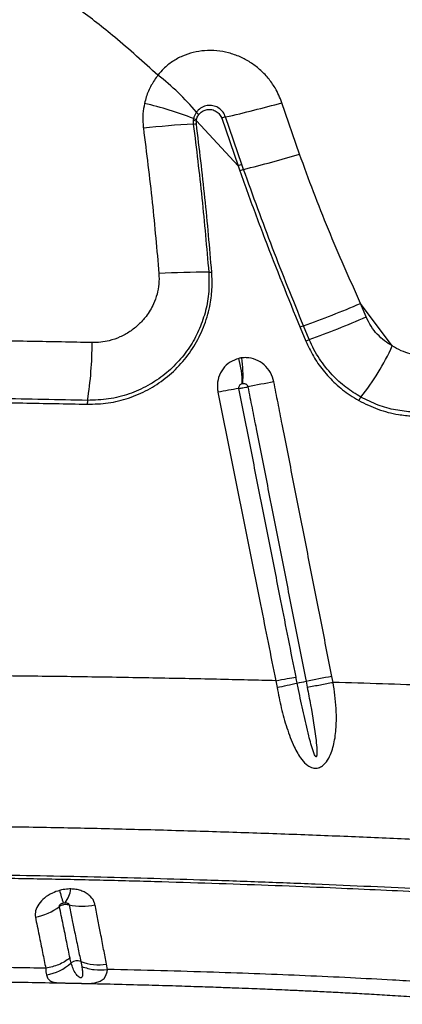
# Model space of a CAD drawing. Units: millimetres. Extents: x 179 to 330, y 168 to 276.
# Drawn here: x 260 to 261, y 208 to 212 of the extents above; entities that cross this region are included whole.
import ezdxf

# ---------------------------------------------------------------- set-up
doc = ezdxf.new("R2010")
doc.units = ezdxf.units.MM

msp = doc.modelspace()

# ---------------------------------------------------------------- linework, layer by layer
at = {"color": 7, "linetype": 'Continuous', "lineweight": 25}
for p, q in [((260.7435, 211.1815), (260.6846, 211.3524)), ((260.3908, 211.2998), (260.3899, 211.2945)), ((260.3899, 211.2945), (260.39, 211.2812)), ((260.4, 211.2924), (260.4007, 211.2964)), ((260.4001, 211.2821), (260.4, 211.2924)), ((260.5386, 211.1425), (260.4, 211.2924)), ((260.4843, 211.3006), (260.5386, 211.1425)), ((260.5514, 211.147), (260.4971, 211.305)), ((260.5573, 211.1304), (260.5514, 211.147)), ((260.5386, 211.1425), (260.5445, 211.1258)), ((261.0517, 210.5434), (260.946, 210.6848)), ((260.9646, 210.64), (260.946, 210.6848)), ((260.745, 210.6049), (260.7641, 210.5591)), ((260.7758, 210.5642), (260.7567, 210.6099)), ((260.8547, 209.4239), (260.8508, 209.4436)), ((260.7648, 209.4273), (260.7687, 209.4076)), ((260.0155, 208.4949), (260.0188, 208.4784)), ((260.1045, 208.4687), (260.1014, 208.4864))]:
    msp.add_line(p, q, dxfattribs=at)
at = {"color": 8, "linetype": 'Continuous', "lineweight": 25, "flags": 128}
msp.add_lwpolyline([(260.018, 208.4225), (260.0323, 208.4223), (260.0374, 208.4223), (260.0509, 208.4228), (260.0627, 208.4242), (260.0804, 208.4295), (260.0931, 208.439), (260.0994, 208.4488), (260.1033, 208.4608), (260.1045, 208.4687), (260.1045, 208.4687), (260.1045, 208.4687)], dxfattribs=at)
at = {"color": 7, "linetype": 'Continuous', "lineweight": 25}
for centre, radius, start, end in [((259.7745, 210.7969), 0.8165, 39.9526, 52.442), ((259.9712, 210.227), 1.1519, 68.6413, 77.1442), ((259.6197, 215.1735), 3.9667, 282.7791, 285.5728), ((260.4401, 211.3524), 0.0504, 218.1605, 231.0328), ((260.5292, 208.5786), 2.7062, 92.9482, 96.4769), ((260.4115, 211.3709), 0.0794, 254.2374, 261.7117), ((260.3774, 211.4766), 0.1957, 273.6779, 276.6474), ((260.4172, 211.3623), 0.0678, 247.0981, 255.9757), ((260.6344, 210.8788), 0.4477, 107.8503, 109.5878), ((259.4301, 215.6004), 4.6099, 284.1529, 286.5529), ((260.7192, 210.6591), 0.516, 108.973, 110.4844), ((260.7234, 210.6466), 0.5115, 108.9502, 110.4681), ((260.4185, 208.5974), 2.191, 89.4039, 93.7408), ((260.4419, 210.9349), 0.1466, 269.7492, 273.6946), ((259.6058, 213.7961), 3.3877, 289.8616, 293.3047), ((259.6668, 213.5986), 3.2307, 290.0765, 293.685), ((260.8477, 210.3792), 0.2481, 111.5077, 114.4608), ((258.8393, 210.5532), 1.214, 350.9415, 0.0515), ((260.8631, 210.3453), 0.2356, 111.7392, 114.8479), ((260.3302, 210.8685), 0.7913, 321.2241, 335.7441), ((260.1841, 210.4108), 0.3689, 1.1183, 14.2891), ((260.1765, 210.4447), 0.3789, 355.9958, 8.9255), ((262.1624, 202.2383), 8.3224, 100.41568, 101.02133), ((261.0169, 207.4733), 2.9666, 99.2197, 100.587), ((260.1185, 210.3494), 0.0813, 171.0588, 180.1301), ((260.9906, 210.3403), 0.0544, 143.1192, 156.9786), ((263.5584, 194.9397), 14.7544, 100.57408, 100.91394), ((258.6828, 218.7101), 9.5126, 282.04715, 282.46152), ((260.3865, 211.3013), 1.9118, 280.5188, 281.4141), ((260.3868, 208.8398), 0.4548, 193.7626, 199.2301), ((259.8923, 208.7473), 0.0911, 321.5623, 353.0793), ((259.8308, 208.8265), 0.1869, 280.4469, 307.4703), ((260.02, 208.8649), 0.1859, 256.4896, 283.3332), ((259.8736, 208.6106), 0.1627, 279.7445, 312.5023), ((260.0034, 208.4635), 0.0336, 68.9103, 126.2428), ((260.074, 208.6481), 0.164, 249.0948, 279.6134)]:
    msp.add_arc(centre, radius, start, end, dxfattribs=at)
for points, knots in [([(260.2723, 211.4442), (260.2248, 211.4868), (260.1396, 211.5632), (260.0094, 211.6661), (259.9249, 211.7235), (259.8825, 211.7522)], [0, 0, 0, 0, 0.385142, 0.692078, 1, 1, 1, 1]), ([(260.6846, 211.3524), (260.6778, 211.3692), (260.6658, 211.3987), (260.6392, 211.4353), (260.6114, 211.4639), (260.58, 211.4874), (260.5453, 211.5061), (260.5077, 211.5193), (260.4678, 211.5263), (260.4282, 211.5268), (260.3897, 211.5207), (260.3535, 211.5086), (260.3201, 211.4902), (260.2926, 211.4685), (260.2784, 211.4515), (260.2723, 211.4442)], [0, 0, 0, 0, 0.103549, 0.181444, 0.259355, 0.334258, 0.409163, 0.488738, 0.567375, 0.645995, 0.720887, 0.795753, 0.869998, 0.944213, 1, 1, 1, 1]), ([(260.2723, 211.4442), (260.2644, 211.4332), (260.2486, 211.4108), (260.2347, 211.3782), (260.2294, 211.3572), (260.2275, 211.35)], [0, 0, 0, 0, 0.3884072, 0.7890899, 1, 1, 1, 1]), ([(260.2275, 211.35), (260.2255, 211.3386), (260.2214, 211.3154), (260.2216, 211.2875), (260.2234, 211.2716), (260.2239, 211.2675)], [0, 0, 0, 0, 0.421805, 0.853736, 1, 1, 1, 1]), ([(260.4971, 211.305), (260.4947, 211.3107), (260.4899, 211.322), (260.4763, 211.3346), (260.4596, 211.3425), (260.4408, 211.3444), (260.4221, 211.3398), (260.4084, 211.3309), (260.4024, 211.3235), (260.4005, 211.3212)], [0, 0, 0, 0, 0.147505, 0.294851, 0.444457, 0.60061, 0.761998, 0.925624, 1, 1, 1, 1]), ([(260.4005, 211.3212), (260.3972, 211.316), (260.393, 211.3093), (260.3912, 211.3015), (260.3908, 211.2998)], [0, 0, 0, 0, 0.776876, 1, 1, 1, 1]), ([(260.4007, 211.2964), (260.4011, 211.298), (260.4026, 211.3041), (260.4059, 211.3093), (260.4084, 211.3132)], [0, 0, 0, 0, 0.263464, 1, 1, 1, 1]), ([(260.4084, 211.3132), (260.4118, 211.3169), (260.4186, 211.3243), (260.4328, 211.33), (260.448, 211.3309), (260.463, 211.3264), (260.4756, 211.317), (260.4819, 211.3073), (260.484, 211.3016), (260.4843, 211.3006)], [0, 0, 0, 0, 0.159986, 0.319263, 0.482286, 0.648532, 0.812862, 0.969908, 1, 1, 1, 1]), ([(260.39, 211.2812), (260.4, 211.1992), (260.42, 211.0351), (260.4342, 210.8706), (260.4413, 210.7882)], [0, 0, 0, 0, 0.499846, 1, 1, 1, 1]), ([(260.4514, 210.7886), (260.4443, 210.8709), (260.4301, 211.0357), (260.4101, 211.2), (260.4001, 211.2821)], [0, 0, 0, 0, 0.4998457, 1, 1, 1, 1]), ([(260.2239, 211.2675), (260.2342, 211.1854), (260.2543, 211.0244), (260.2686, 210.8628), (260.2755, 210.7837)], [0, 0, 0, 0, 0.51028, 1, 1, 1, 1]), ([(260.946, 210.6848), (260.9098, 210.7664), (260.8554, 210.8888), (260.7892, 211.0552), (260.7587, 211.1394), (260.7435, 211.1815)], [0, 0, 0, 0, 0.499494, 0.74975, 1, 1, 1, 1]), ([(260.5445, 211.1258), (260.5534, 211.101), (260.5803, 211.0259), (260.6451, 210.8514), (260.705, 210.7035), (260.745, 210.6049)], [0, 0, 0, 0, 0.141902, 0.427923, 1, 1, 1, 1]), ([(260.7567, 210.6099), (260.7218, 210.6959), (260.6518, 210.8679), (260.5888, 211.0429), (260.5573, 211.1304)], [0, 0, 0, 0, 0.4997181, 1, 1, 1, 1]), ([(260.0372, 210.3492), (260.0606, 210.3499), (260.1074, 210.3512), (260.1755, 210.3682), (260.2395, 210.3958), (260.2985, 210.4342), (260.3504, 210.4829), (260.3935, 210.5404), (260.4259, 210.6049), (260.445, 210.6693), (260.4536, 210.7312), (260.4521, 210.7694), (260.4514, 210.7886)], [0, 0, 0, 0, 0.103025, 0.20607, 0.309535, 0.413005, 0.519358, 0.625692, 0.730629, 0.835532, 0.917771, 1, 1, 1, 1]), ([(260.4413, 210.7882), (260.442, 210.7668), (260.4433, 210.724), (260.4324, 210.6608), (260.4122, 210.6008), (260.3824, 210.5442), (260.3435, 210.4928), (260.2955, 210.4471), (260.2395, 210.4096), (260.1765, 210.3817), (260.1088, 210.3642), (260.0617, 210.3627), (260.0382, 210.362)], [0, 0, 0, 0, 0.094828, 0.189675, 0.284328, 0.379005, 0.478333, 0.577676, 0.682233, 0.786786, 0.893404, 1, 1, 1, 1]), ([(260.2755, 210.7837), (260.2759, 210.7721), (260.2766, 210.749), (260.2701, 210.7151), (260.2569, 210.6782), (260.2361, 210.6437), (260.2086, 210.6134), (260.1794, 210.5902), (260.1464, 210.5721), (260.1135, 210.5607), (260.0822, 210.5548), (260.0629, 210.5544), (260.0533, 210.5542)], [0, 0, 0, 0, 0.094608, 0.188755, 0.282947, 0.418845, 0.522608, 0.626383, 0.732644, 0.83889, 0.919452, 1, 1, 1, 1]), ([(261.0517, 210.5434), (261.0429, 210.5488), (261.0252, 210.5597), (261.0013, 210.5817), (260.9799, 210.6082), (260.9698, 210.6293), (260.9646, 210.64)], [0, 0, 0, 0, 0.240641, 0.487234, 0.738879, 1, 1, 1, 1]), ([(260.0533, 210.5542), (259.9856, 210.5557), (259.85, 210.5585), (259.7126, 210.5604), (259.6438, 210.5613)], [0, 0, 0, 0, 0.499369, 1, 1, 1, 1]), ([(260.7641, 210.5591), (260.772, 210.5422), (260.7881, 210.5079), (260.8217, 210.4602), (260.8626, 210.4162), (260.9036, 210.3835), (260.9307, 210.3674), (260.9406, 210.3615)], [0, 0, 0, 0, 0.202865, 0.410419, 0.636378, 0.86817, 1, 1, 1, 1]), ([(260.9471, 210.3729), (260.9303, 210.3832), (260.8964, 210.4042), (260.8496, 210.4472), (260.8149, 210.491), (260.7907, 210.5313), (260.7808, 210.5532), (260.7758, 210.5642)], [0, 0, 0, 0, 0.233087, 0.472061, 0.730988, 0.865497, 1, 1, 1, 1]), ([(261.1454, 210.5105), (261.1341, 210.5122), (261.1123, 210.5154), (261.0807, 210.5266), (261.0614, 210.5378), (261.0517, 210.5434)], [0, 0, 0, 0, 0.346961, 0.670062, 1, 1, 1, 1]), ([(260.5416, 210.5018), (260.5315, 210.4983), (260.5113, 210.4913), (260.4877, 210.4684), (260.4726, 210.4392), (260.4685, 210.4113), (260.471, 210.3949), (260.4718, 210.3894)], [0, 0, 0, 0, 0.225597, 0.448702, 0.669872, 0.889883, 1, 1, 1, 1]), ([(260.5508, 210.5035), (260.5492, 210.5033), (260.5461, 210.5028), (260.543, 210.5021), (260.5416, 210.5018)], [0, 0, 0, 0, 0.523221, 1, 1, 1, 1]), ([(260.6578, 210.4237), (260.6547, 210.4343), (260.6483, 210.4558), (260.6265, 210.4817), (260.5988, 210.499), (260.5722, 210.5052), (260.5562, 210.5039), (260.5508, 210.5035)], [0, 0, 0, 0, 0.21882, 0.440069, 0.661752, 0.884098, 1, 1, 1, 1]), ([(260.8508, 209.4436), (260.8392, 209.5025), (260.8218, 209.5909), (260.7928, 209.7383), (260.7725, 209.8414), (260.7522, 209.9445), (260.7406, 210.0034), (260.7261, 210.0771), (260.7145, 210.136), (260.7, 210.2097), (260.6867, 210.2773), (260.6717, 210.3535), (260.6625, 210.4003), (260.6578, 210.4237)], [0, 0, 0, 0, 0.1803828, 0.2705745, 0.4509583, 0.4960544, 0.5862468, 0.6313432, 0.7215362, 0.7666328, 0.8568261, 0.928413, 1, 1, 1, 1]), ([(260.5415, 210.4016), (260.5414, 210.4024), (260.5411, 210.4047), (260.5418, 210.4088), (260.5442, 210.413), (260.548, 210.4164), (260.5513, 210.4174), (260.5529, 210.418)], [0, 0, 0, 0, 0.102982, 0.311455, 0.528364, 0.758059, 1, 1, 1, 1]), ([(260.5415, 210.4016), (260.5417, 210.4016), (260.5438, 210.402), (260.5481, 210.4028), (260.5558, 210.4042), (260.5636, 210.4057), (260.5691, 210.4068), (260.5714, 210.4073)], [0, 0, 0, 0, 0.023459, 0.317105, 0.500893, 0.794538, 1, 1, 1, 1]), ([(260.7316, 209.4414), (260.7148, 209.5259), (260.6865, 209.6693), (260.6464, 209.8716), (260.6115, 210.0483), (260.5765, 210.2249), (260.5532, 210.3427), (260.5415, 210.4016)], [0, 0, 0, 0, 0.2640416, 0.4480288, 0.6320176, 0.816008, 1, 1, 1, 1]), ([(260.5529, 210.418), (260.5532, 210.418), (260.5537, 210.4181), (260.5542, 210.4182), (260.5544, 210.4183)], [0, 0, 0, 0, 0.476928, 1, 1, 1, 1]), ([(260.5544, 210.4183), (260.5553, 210.4184), (260.5579, 210.4186), (260.5622, 210.4179), (260.5666, 210.4156), (260.57, 210.4119), (260.5709, 210.4088), (260.5714, 210.4073)], [0, 0, 0, 0, 0.125761, 0.360084, 0.581663, 0.793799, 1, 1, 1, 1]), ([(260.5714, 210.4073), (260.576, 210.3839), (260.5853, 210.3371), (260.6003, 210.2609), (260.6136, 210.1933), (260.6282, 210.1197), (260.6398, 210.0608), (260.6543, 209.9871), (260.666, 209.9282), (260.6863, 209.8251), (260.7067, 209.7219), (260.7358, 209.5746), (260.7532, 209.4862), (260.7648, 209.4273)], [0, 0, 0, 0, 0.071586, 0.143172, 0.233365, 0.278461, 0.368653, 0.41375, 0.503942, 0.549038, 0.729423, 0.819615, 1, 1, 1, 1]), ([(260.0382, 210.362), (259.9892, 210.3631), (259.8914, 210.3652), (259.7429, 210.3677), (259.5935, 210.3696), (259.4427, 210.3711), (259.2909, 210.372), (259.1892, 210.3721), (259.1383, 210.3721)], [0, 0, 0, 0, 0.16548, 0.33096, 0.497344, 0.663727, 0.831748, 1, 1, 1, 1]), ([(259.1383, 210.3593), (259.2166, 210.3592), (259.3734, 210.3589), (259.6019, 210.3568), (259.8237, 210.3537), (259.966, 210.3507), (260.0372, 210.3492)], [0, 0, 0, 0, 0.259075, 0.518999, 0.759156, 1, 1, 1, 1]), ([(260.4718, 210.3894), (260.4836, 210.3305), (260.5072, 210.2128), (260.5426, 210.0361), (260.5779, 209.8594), (260.6185, 209.6572), (260.6472, 209.5137), (260.6641, 209.4292)], [0, 0, 0, 0, 0.18399, 0.367978, 0.551965, 0.735951, 1, 1, 1, 1]), ([(260.9406, 210.3615), (260.9616, 210.3512), (261.0042, 210.3301), (261.0647, 210.3149), (261.103, 210.3115), (261.1185, 210.3102)], [0, 0, 0, 0, 0.3663, 0.743138, 1, 1, 1, 1]), ([(261.1206, 210.3231), (261.1013, 210.3249), (261.0625, 210.3286), (261.0037, 210.3448), (260.9661, 210.3635), (260.9471, 210.3729)], [0, 0, 0, 0, 0.326594, 0.659538, 1, 1, 1, 1]), ([(260.6641, 209.4292), (260.6333, 209.43), (260.5339, 209.4326), (260.3623, 209.4363), (260.1477, 209.4403), (259.9285, 209.4435), (259.7056, 209.4459), (259.5552, 209.4469), (259.4799, 209.4474)], [0, 0, 0, 0, 0.081181, 0.261951, 0.444494, 0.628558, 0.813842, 1, 1, 1, 1]), ([(260.6641, 209.4292), (260.6774, 209.4317), (260.704, 209.4366), (260.7224, 209.4398), (260.7316, 209.4414)], [0, 0, 0, 0, 0.5, 1, 1, 1, 1]), ([(260.7355, 209.4216), (260.7355, 209.4216), (260.7342, 209.4282), (260.7329, 209.4348), (260.7316, 209.4414)], [0, 0, 0, 0, 0.00003, 1, 1, 1, 1]), ([(260.6641, 209.4292), (260.6641, 209.4292), (260.6655, 209.4218), (260.6669, 209.4144), (260.6683, 209.407)], [0, 0, 0, 0, 0.000027, 1, 1, 1, 1]), ([(260.6683, 209.407), (260.6728, 209.3843), (260.682, 209.3388), (260.7, 209.2722), (260.7192, 209.2218), (260.7367, 209.1874), (260.751, 209.1657), (260.7674, 209.1482), (260.7858, 209.1387), (260.8024, 209.1377), (260.8169, 209.1436), (260.8317, 209.1567), (260.8438, 209.1766), (260.8531, 209.201), (260.8615, 209.2357), (260.8665, 209.2814), (260.8655, 209.3478), (260.8597, 209.3953), (260.8547, 209.4239), (260.8547, 209.4239)], [0, 0, 0, 0, 0.109163, 0.218483, 0.327074, 0.36757, 0.408002, 0.456043, 0.488332, 0.513393, 0.538994, 0.564087, 0.607345, 0.64729, 0.687325, 0.775166, 0.863192, 0.999999, 1, 1, 1, 1]), ([(260.7687, 209.4076), (260.7725, 209.388), (260.7838, 209.329), (260.7953, 209.2601), (260.801, 209.2051), (260.8013, 209.1878), (260.8009, 209.1797), (260.7996, 209.1771), (260.7992, 209.1766), (260.7987, 209.1764), (260.7983, 209.1763), (260.7977, 209.1765), (260.7965, 209.1774), (260.7932, 209.1825), (260.7846, 209.2054), (260.7719, 209.2533), (260.7558, 209.3227), (260.7436, 209.3813), (260.737, 209.4143), (260.7355, 209.4216)], [0, 0, 0, 0, 0.122563, 0.367759, 0.429059, 0.459727, 0.475152, 0.476709, 0.478281, 0.47917, 0.480062, 0.48118, 0.483128, 0.489353, 0.518235, 0.632905, 0.7937, 0.954527, 1, 1, 1, 1]), ([(260.7687, 209.4076), (260.7835, 209.4104), (260.813, 209.4161), (260.8408, 209.4213), (260.8547, 209.4239)], [0, 0, 0, 0, 0.5, 1, 1, 1, 1]), ([(261.7539, 209.3871), (261.7092, 209.3898), (261.6192, 209.3952), (261.4779, 209.4005), (261.3308, 209.407), (261.1777, 209.4132), (261.019, 209.4188), (260.9097, 209.4222), (260.8547, 209.4239)], [0, 0, 0, 0, 0.1609005, 0.3241977, 0.4898393, 0.6577499, 0.8278392, 1, 1, 1, 1]), ([(261.7339, 208.8747), (261.7339, 208.8747), (261.7204, 208.8748), (261.6708, 208.8756), (261.5822, 208.8784), (261.4672, 208.8838), (261.3494, 208.8902), (261.2051, 208.8976), (261.032, 208.9052), (260.8266, 208.9138), (260.6157, 208.9215), (260.4002, 208.9285), (260.1811, 208.9346), (259.9569, 208.9397), (259.8046, 208.9422), (259.7272, 208.9434)], [0, 0, 0, 0, 0, 0.024232, 0.087145, 0.150114, 0.213135, 0.276119, 0.37881, 0.481815, 0.58499, 0.688173, 0.791201, 0.893907, 1, 1, 1, 1]), ([(259.6973, 208.7735), (259.7634, 208.7725), (259.8956, 208.7704), (260.0916, 208.7662), (260.2853, 208.7611), (260.4761, 208.7551), (260.6631, 208.7485), (260.8359, 208.7415), (260.9958, 208.7343), (261.1436, 208.7273), (261.2881, 208.7198), (261.4279, 208.7121), (261.5625, 208.704), (261.6876, 208.696), (261.8126, 208.6874), (261.9452, 208.6781), (262.0806, 208.6682), (262.2173, 208.6577), (262.353, 208.6469), (262.5476, 208.6305), (262.695, 208.6173), (262.7997, 208.6079)], [0, 0, 0, 0, 0.055311, 0.110764, 0.166296, 0.221834, 0.277304, 0.332626, 0.379011, 0.425539, 0.472083, 0.518554, 0.564915, 0.611187, 0.657139, 0.703115, 0.749176, 0.795284, 0.841368, 0.887392, 1, 1, 1, 1]), ([(262.8096, 208.6183), (262.7165, 208.627), (262.5767, 208.64), (262.3864, 208.6557), (262.2381, 208.6672), (262.0894, 208.6782), (261.942, 208.6886), (261.7959, 208.6985), (261.6481, 208.7081), (261.4906, 208.7176), (261.3288, 208.7267), (261.159, 208.7356), (260.981, 208.7442), (260.7959, 208.7523), (260.6061, 208.7597), (260.4197, 208.7661), (260.2375, 208.7715), (260.0601, 208.776), (259.8807, 208.7798), (259.7598, 208.7816), (259.6994, 208.7826)], [0, 0, 0, 0, 0.099596, 0.149622, 0.199689, 0.249773, 0.299815, 0.349818, 0.404868, 0.459959, 0.515003, 0.569989, 0.626907, 0.683903, 0.740902, 0.797825, 0.848341, 0.898914, 0.949486, 1, 1, 1, 1]), ([(259.9451, 208.7316), (259.9369, 208.7289), (259.9183, 208.7228), (259.8938, 208.7068), (259.8747, 208.6864), (259.8635, 208.664), (259.8643, 208.6498), (259.8647, 208.6427)], [0, 0, 0, 0, 0.164483, 0.372866, 0.579861, 0.790433, 1, 1, 1, 1]), ([(259.9827, 208.7364), (259.9797, 208.7364), (259.9693, 208.7363), (259.9565, 208.7345), (259.9471, 208.7321), (259.9451, 208.7316)], [0, 0, 0, 0, 0.238267, 0.835695, 1, 1, 1, 1]), ([(260.0629, 208.684), (260.0625, 208.6858), (260.0602, 208.6955), (260.0522, 208.7086), (260.0375, 208.7209), (260.0238, 208.7284), (260.0081, 208.7336), (259.994, 208.7359), (259.9854, 208.7363), (259.9827, 208.7364)], [0, 0, 0, 0, 0.0663106, 0.3517903, 0.4984654, 0.6450907, 0.7899127, 0.9347109, 1, 1, 1, 1]), ([(259.9446, 208.6781), (259.9445, 208.679), (259.9443, 208.6809), (259.9461, 208.6839), (259.9492, 208.6866), (259.9531, 208.6888), (259.9561, 208.6896), (259.9574, 208.69)], [0, 0, 0, 0, 0.189168, 0.382973, 0.586598, 0.810726, 1, 1, 1, 1]), ([(259.9574, 208.69), (259.9577, 208.6901), (259.9593, 208.6904), (259.9614, 208.6907), (259.9631, 208.6907), (259.9636, 208.6907)], [0, 0, 0, 0, 0.1638169, 0.762898, 1, 1, 1, 1]), ([(259.9636, 208.6907), (259.9641, 208.6907), (259.9664, 208.6906), (259.9703, 208.6899), (259.9742, 208.6879), (259.9758, 208.6859), (259.9764, 208.6847), (259.9765, 208.6843), (259.9766, 208.6841)], [0, 0, 0, 0, 0.074528, 0.389741, 0.679812, 0.896166, 0.941202, 1, 1, 1, 1]), ([(259.9446, 208.6781), (259.9447, 208.6783), (259.9475, 208.6803), (259.9525, 208.6829), (259.961, 208.6852), (259.969, 208.6857), (259.9744, 208.6846), (259.9766, 208.6841)], [0, 0, 0, 0, 0.021833, 0.315009, 0.497275, 0.790854, 1, 1, 1, 1]), ([(259.9798, 208.5064), (259.9762, 208.5238), (259.9691, 208.5588), (259.9575, 208.6156), (259.9488, 208.6577), (259.9446, 208.6781)], [0, 0, 0, 0, 0.336763, 0.678022, 1, 1, 1, 1]), ([(259.9766, 208.6841), (259.9798, 208.6684), (259.9863, 208.637), (259.9961, 208.5897), (260.0058, 208.5419), (260.0124, 208.5102), (260.0155, 208.4949), (260.0155, 208.4949)], [0, 0, 0, 0, 0.219845, 0.439723, 0.721809, 0.999998, 1, 1, 1, 1]), ([(260.1014, 208.4864), (260.0982, 208.5025), (260.0918, 208.535), (260.0823, 208.585), (260.0725, 208.6344), (260.0661, 208.6674), (260.0629, 208.684)], [0, 0, 0, 0, 0.277133, 0.558947, 0.779157, 1, 1, 1, 1]), ([(259.8647, 208.6427), (259.8688, 208.6224), (259.8773, 208.5808), (259.8887, 208.5246), (259.8957, 208.4899), (259.8992, 208.4727)], [0, 0, 0, 0, 0.3227126, 0.6638742, 1, 1, 1, 1]), ([(259.9835, 208.4906), (259.9835, 208.4906), (259.9821, 208.4957), (259.9809, 208.5011), (259.9798, 208.5064)], [0, 0, 0, 0, 0.000018, 1, 1, 1, 1]), ([(260.0188, 208.4784), (260.0196, 208.4736), (260.0213, 208.464), (260.022, 208.4527), (260.0208, 208.4454), (260.019, 208.4424), (260.0176, 208.4413), (260.0165, 208.441), (260.0156, 208.4409), (260.0146, 208.4409), (260.0134, 208.4412), (260.011, 208.4421), (260.0048, 208.4464), (259.9973, 208.4564), (259.9893, 208.4716), (259.9854, 208.4843), (259.9835, 208.4906)], [0, 0, 0, 0, 0.145672, 0.291854, 0.364817, 0.390057, 0.402745, 0.407451, 0.412203, 0.416434, 0.42164, 0.430837, 0.459993, 0.591022, 0.794795, 1, 1, 1, 1]), ([(259.8992, 208.4728), (259.8279, 208.4739), (259.6859, 208.4761), (259.47, 208.4781), (259.3256, 208.4787), (259.2533, 208.4789)], [0, 0, 0, 0, 0.334964, 0.666674, 1, 1, 1, 1]), ([(259.8992, 208.4728), (259.8992, 208.4728), (259.899, 208.4641), (259.9, 208.4571), (259.9011, 208.4502)], [0, 0, 0, 0, 0.000011, 1, 1, 1, 1]), ([(261.4906, 208.4013), (261.4631, 208.4036), (261.4077, 208.4081), (261.3232, 208.4153), (261.2355, 208.422), (261.1455, 208.4279), (261.0377, 208.4341), (260.9109, 208.4408), (260.7639, 208.4477), (260.6119, 208.4539), (260.4517, 208.4595), (260.2828, 208.4645), (260.1638, 208.4673), (260.1045, 208.4687)], [0, 0, 0, 0, 0.069032, 0.138787, 0.206217, 0.277583, 0.347004, 0.44975, 0.556837, 0.661814, 0.767137, 0.883807, 1, 1, 1, 1]), ([(259.204, 208.4314), (259.2285, 208.4314), (259.3016, 208.4313), (259.4206, 208.4307), (259.558, 208.4296), (259.6875, 208.4281), (259.8091, 208.4264), (259.8995, 208.4248), (259.9488, 208.4238), (259.9605, 208.4236)], [0, 0, 0, 0, 0.095918, 0.28678, 0.467081, 0.637354, 0.800055, 0.952296, 1, 1, 1, 1]), ([(259.9605, 208.4237), (259.9621, 208.4236), (259.9674, 208.4235), (259.9804, 208.4233), (259.9962, 208.423), (260.0096, 208.4226), (260.0157, 208.4225), (260.018, 208.4225)], [0, 0, 0, 0, 0.10647, 0.371217, 0.687478, 0.882982, 1, 1, 1, 1]), ([(260.018, 208.4224), (260.022, 208.4224), (260.0634, 208.4215), (260.138, 208.4197), (260.2387, 208.4171), (260.329, 208.4145), (260.4091, 208.4119), (260.4789, 208.4095), (260.5363, 208.4074), (260.5824, 208.4057), (260.6197, 208.4042), (260.6562, 208.4027), (260.6965, 208.4009), (260.7438, 208.3988), (260.7977, 208.3963), (260.8571, 208.3934), (260.9195, 208.3901), (260.9852, 208.3865), (261.0547, 208.3824), (261.1276, 208.3778), (261.2039, 208.3725), (261.2825, 208.3664), (261.366, 208.3597), (261.4213, 208.3551), (261.4502, 208.3526)], [0, 0, 0, 0, 0.007331, 0.076647, 0.140098, 0.197648, 0.249206, 0.294851, 0.33409, 0.362313, 0.386426, 0.408776, 0.435821, 0.468011, 0.505467, 0.547126, 0.592114, 0.637623, 0.688206, 0.743948, 0.800298, 0.862641, 0.92843, 1, 1, 1, 1])]:
    msp.add_open_spline(points, degree=3, knots=knots, dxfattribs=at)
for points in [[(259.9798, 208.5064), (259.9676, 208.4982), (259.9432, 208.4818), (259.9139, 208.4758), (259.8992, 208.4727)], [(260.0188, 208.4784), (260.0325, 208.474), (260.0599, 208.4651), (260.0896, 208.4675), (260.1045, 208.4687)]]:
    msp.add_open_spline(points, degree=3, dxfattribs=at)
at = {"color": 8, "linetype": 'Continuous', "lineweight": 25}
msp.add_open_spline([(259.9011, 208.4502), (259.9026, 208.446), (259.9055, 208.4373), (259.9143, 208.4299), (259.927, 208.4257), (259.9413, 208.4241), (259.9551, 208.4238), (259.9605, 208.4237)], degree=3, knots=[0, 0, 0, 0, 0.232431, 0.46979, 0.665744, 0.867575, 1, 1, 1, 1], dxfattribs=at)

doc.saveas('drawing.dxf')
